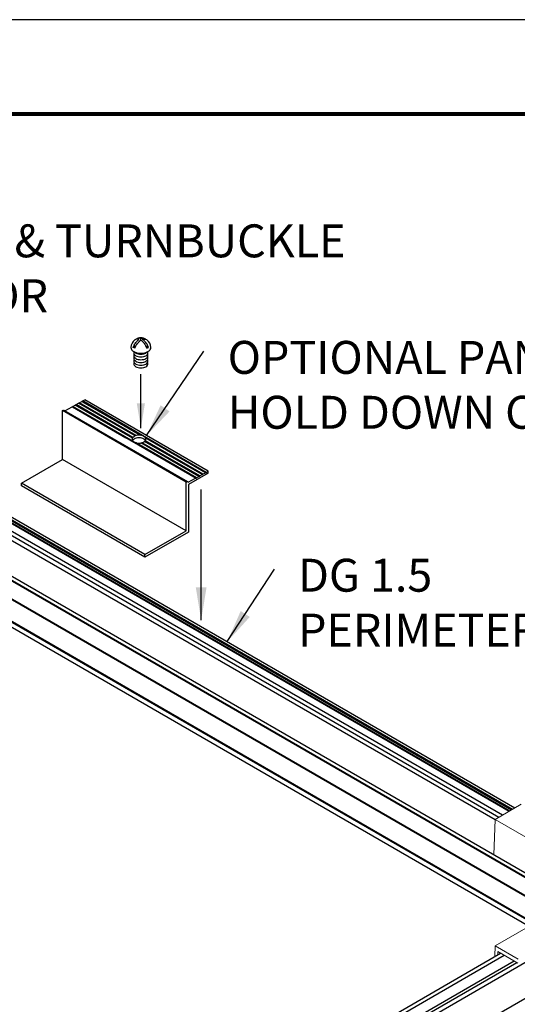
# Model space of a CAD drawing. Units: inches. Extents: x 3 to 247, y 3 to 12.
# Drawn here: x 165 to 167, y 8 to 12 of the extents above; entities that cross this region are included whole.
import ezdxf

# ---------------------------------------------------------------- set-up
doc = ezdxf.new("R2010")
doc.units = ezdxf.units.IN
doc.header["$MEASUREMENT"] = 0
doc.layers.get('0').update_dxf_attribs({"linetype": 'CONTINUOUS'})
doc.layers.get('Defpoints').update_dxf_attribs({"color": 9, "linetype": 'CONTINUOUS'})
for name, color, linetype in [('CONNECTORS', 31, 'CONTINUOUS'), ('DETAIL', 1, 'CONTINUOUS'), ('DIM', 1, 'CONTINUOUS'), ('OBJECT-3', 2, 'CONTINUOUS')]:
    doc.layers.add(name, color=color, linetype=linetype)
doc.styles.add('STD', font='arial.ttf')
doc.dimstyles.new('A-DIM3$7', dxfattribs={"dimscale": 3, "dimtxt": 0.125, "dimasz": 0.125, "dimexe": 0.14, "dimexo": 0.07, "dimgap": 0.09, "dimtad": 0, "dimtih": 1, "dimtoh": 1, "dimdec": 5, "dimzin": 3, "dimdsep": 46, "dimlunit": 4, "dimtxsty": 'STD', "dimcen": 0, "dimclrd": 256, "dimclre": 3, "dimclrt": 256, "dimadec": 0, "dimazin": 0, "dimtfac": 1, "dimtdec": 3, "dimtofl": 0, "dimtmove": 0, "dimatfit": 3, "dimfxl": 1, "dimfrac": 2, "dimtolj": 1, "dimtzin": 0, "dimarcsym": 1})
doc.dimstyles.new('M-DIM4', dxfattribs={"dimscale": 4, "dimtxt": 0.125, "dimasz": 0.125, "dimexe": 0.14, "dimexo": 0.07, "dimgap": 0.09, "dimtad": 0, "dimtih": 1, "dimtoh": 1, "dimdec": 6, "dimzin": 3, "dimdsep": 46, "dimlunit": 5, "dimtxsty": 'STD', "dimcen": 0, "dimclrd": 2, "dimclre": 3, "dimclrt": 256, "dimadec": 0, "dimazin": 0, "dimtfac": 1, "dimtdec": 6, "dimtofl": 0, "dimtmove": 0, "dimatfit": 3, "dimfxl": 1, "dimfrac": 2, "dimtolj": 1, "dimtzin": 0, "dimarcsym": 1})

# ---------------------------------------------------------------- blocks, each defined once
blk = doc.blocks.new('Isoscrew')
at = {"layer": 'OBJECT-3'}
for p, q in [((-0.054, 0.243), (-0.083, 0.226)), ((-0.065, 0.216), (-0.083, 0.226)), ((0, 0.304), (0, 0.323)), ((0.054, 0.243), (0.083, 0.226)), ((0.065, 0.216), (0.083, 0.226))]:
    blk.add_line(p, q, dxfattribs=at)
for points in [[(0, 0.323, 0.06243), (-0.02, 0.327, 0.156851), (-0.042, 0.322, 0.066423), (-0.05, 0.316, 0.106617)], [(0, 0.323, -0.06243), (0.02, 0.327, -0.156851), (0.042, 0.322, -0.066423), (0.05, 0.316, -0.106617)], [(-0.11, 0.229, 0.03208), (-0.11, 0.224, 0.156851), (-0.103, 0.202, 0.106617), (-0.078, 0.179, 0.072341), (-0.044, 0.166, 0.058752), (0, 0.161, 0.058752), (0.044, 0.166, 0.072341), (0.078, 0.179, 0.106617), (0.103, 0.202, 0.156851), (0.11, 0.224, 0.02207), (0.11, 0.228, 0.106617)], [(-0.083, 0.226, -0.046604), (-0.068, 0.259, -0.058752), (-0.041, 0.294, -0.058666), (-0.019, 0.313, -0.106617)], [(-0.019, 0.313, 0.058126), (-0.037, 0.317, 0.156851), (-0.06, 0.312, 0.056561), (-0.067, 0.307, 0.106617)], [(-0.065, 0.216, -0.046604), (-0.051, 0.249, -0.058752), (-0.024, 0.284, -0.061748), (0, 0.304, -0.106617)], [(0.065, 0.216, 0.046604), (0.051, 0.249, 0.058752), (0.024, 0.284, 0.061748), (0, 0.304, 0.106617)], [(0.019, 0.313, -0.058126), (0.037, 0.317, -0.156851), (0.06, 0.312, -0.056561), (0.067, 0.307, -0.106617)], [(0.083, 0.226, 0.046604), (0.068, 0.259, 0.058752), (0.041, 0.294, 0.058666), (0.019, 0.313, 0.106617)], [(-0.073, 0.177, 0.123557), (-0.077, 0.164, 0.156851), (-0.072, 0.149, 0.106617), (-0.054, 0.133, 0.072341), (-0.031, 0.124, 0.058752), (0, 0.12, 0.058752), (0.031, 0.124, 0.072341), (0.054, 0.133, 0.106617), (0.072, 0.149, 0.156851), (0.077, 0.164, 0.123557), (0.073, 0.177, 0.106617)], [(-0.072, 0.15, 0.156851), (-0.077, 0.134, 0.156851), (-0.072, 0.119, 0.106617), (-0.054, 0.103, 0.072341), (-0.031, 0.094, 0.058752), (0, 0.09, 0.058752), (0.031, 0.094, 0.072341), (0.054, 0.103, 0.106617), (0.072, 0.119, 0.156851), (0.077, 0.134, 0.156851), (0.072, 0.15, 0.106617)], [(-0.072, 0.12, 0.156851), (-0.077, 0.104, 0.156851), (-0.072, 0.089, 0.106617), (-0.054, 0.073, 0.072341), (-0.031, 0.064, 0.058752), (0, 0.06, 0.058752), (0.031, 0.064, 0.072341), (0.054, 0.073, 0.106617), (0.072, 0.089, 0.156851), (0.077, 0.104, 0.156851), (0.072, 0.12, 0.106617)], [(-0.068, 0.174, 0.07821), (-0.054, 0.163, 0.072341), (-0.031, 0.154, 0.058752), (0, 0.15, 0.058752), (0.031, 0.154, 0.072341), (0.054, 0.163, 0.07821), (0.068, 0.174, 0.00001)], [(-0.072, 0.09, 0.156851), (-0.077, 0.074, 0.156851), (-0.072, 0.059, 0.106617), (-0.054, 0.043, 0.072341), (-0.031, 0.034, 0.058752), (0, 0.03, 0.058752), (0.031, 0.034, 0.072341), (0.054, 0.043, 0.106617), (0.072, 0.059, 0.156851), (0.077, 0.074, 0.156851), (0.072, 0.09, 0.106617)], [(-0.072, 0.06, 0.156851), (-0.077, 0.044, 0.156851), (-0.072, 0.029, 0.106617), (-0.054, 0.013, 0.072341), (-0.031, 0.004, 0.058752), (0, 0, 0.058752), (0.031, 0.004, 0.072341), (0.054, 0.013, 0.106617), (0.072, 0.029, 0.156851), (0.077, 0.044, 0.156851), (0.072, 0.06, 0.106617)]]:
    blk.add_lwpolyline(points, format="xyb", dxfattribs=at)
for centre, start, end in [((-0.001, 0.222), 73.9794, 106.1033), ((-0.001, 0.22), 126.8949, 177.6047), ((0.001, 0.22), 2.3953, 53.1051)]:
    blk.add_arc(centre, 0.109, start, end, dxfattribs=at)
blk = doc.blocks.new('A$Cdfee66c7')
at = {"layer": 'CONNECTORS', "linetype": 'Continuous', "lineweight": 0, "extrusion": (1e-16, 0.816497, 0.57735)}
for p, q in [((8.4534, 4.0195), (8.3546, 3.9624)), ((8.3546, 3.9624), (8.3505, 3.8282)), ((8.7425, 3.7385), (8.3546, 3.9624)), ((8.6521, 3.6541), (8.3505, 3.8282)), ((8.3546, 3.4823), (8.7425, 3.7063)), ((8.3534, 3.4426), (8.3546, 3.4823)), ((8.3546, 3.4823), (8.442, 3.4319)), ((8.3658, 3.4604), (8.3654, 3.4496)), ((8.4417, 3.4165), (8.3658, 3.4604))]:
    blk.add_line(p, q, dxfattribs=at)
at = {"layer": 'DETAIL'}
for p, q in [((5.6745, 5.575), (8.411, 3.995)), ((5.6745, 5.5724), (8.4088, 3.9938)), ((5.6783, 5.5804), (8.4176, 3.9988)), ((5.6799, 5.5831), (8.4208, 4.0007)), ((5.6892, 5.5885), (8.4302, 4.0061)), ((5.6204, 5.5398), (8.3546, 3.9612)), ((5.6282, 5.5533), (8.3691, 3.9709)), ((5.6429, 5.5613), (8.3834, 3.9791)), ((6.7509, 5.5296), (6.7603, 5.5348)), ((6.9773, 5.4095), (6.7603, 5.5348)), ((6.7603, 5.5348), (6.7619, 5.5338)), ((6.7619, 5.5338), (6.7634, 5.5365)), ((6.9594, 5.4198), (6.7619, 5.5338)), ((6.7634, 5.5365), (6.7728, 5.5417)), ((6.9791, 5.4119), (6.7634, 5.5365)), ((6.9876, 5.4176), (6.7728, 5.5417)), ((6.7728, 5.5417), (6.7744, 5.5407)), ((6.7744, 5.5407), (6.7759, 5.5434)), ((6.9703, 5.4276), (6.7744, 5.5407)), ((6.7759, 5.5434), (6.7853, 5.5485)), ((6.9915, 5.4189), (6.7759, 5.5434)), ((7.0083, 5.4198), (6.7853, 5.5485)), ((6.7853, 5.5485), (6.7869, 5.5476)), ((6.7869, 5.5476), (6.7884, 5.5503)), ((6.9859, 5.4328), (6.7869, 5.5476)), ((6.7884, 5.5503), (6.7962, 5.5545)), ((7.2577, 5.2793), (6.7884, 5.5503)), ((7.2655, 5.2836), (6.7962, 5.5545)), ((7.2655, 5.2836), (6.7962, 5.5545)), ((6.7118, 5.3284), (6.7118, 5.5136)), ((7.1811, 5.2426), (6.7118, 5.5136)), ((7.1873, 5.2436), (6.718, 5.5146)), ((6.7205, 5.5131), (6.7478, 5.5279)), ((7.2187, 5.256), (6.7478, 5.5279)), ((6.7478, 5.5279), (6.7494, 5.527)), ((6.7494, 5.527), (6.7509, 5.5296)), ((6.9524, 5.4097), (6.7494, 5.527)), ((6.9807, 5.3969), (6.7509, 5.5296)), ((5.6151, 5.3897), (8.6345, 3.6464)), ((5.6158, 5.3916), (8.6365, 3.6476)), ((5.6204, 5.4038), (8.6494, 3.655)), ((7.2202, 5.2587), (6.9883, 5.3925)), ((7.2296, 5.2638), (7.0096, 5.3908)), ((7.2327, 5.2656), (7.014, 5.3918)), ((7.2421, 5.2707), (7.0237, 5.3968)), ((7.2452, 5.2724), (7.0259, 5.3991)), ((7.2546, 5.2776), (7.0275, 5.4087)), ((5.6135, 5.319), (8.5725, 3.6107)), ((5.6151, 5.3217), (8.5757, 3.6125)), ((6.5554, 5.238), (6.7118, 5.3284)), ((7.1811, 5.0574), (6.7118, 5.3284)), ((5.5414, 5.2756), (8.4989, 3.5681)), ((5.543, 5.2783), (8.502, 3.5699)), ((7.2655, 5.2768), (7.1897, 5.2331)), ((7.2327, 5.2656), (7.2421, 5.2707)), ((7.2421, 5.2707), (7.2437, 5.2698)), ((7.2437, 5.2698), (7.2452, 5.2724)), ((7.2452, 5.2724), (7.2546, 5.2776)), ((7.2546, 5.2776), (7.2562, 5.2767)), ((7.2562, 5.2767), (7.2577, 5.2793)), ((7.2577, 5.2793), (7.2655, 5.2836)), ((7.2655, 5.2768), (7.2655, 5.2836)), ((5.5419, 5.2556), (8.4818, 3.5583)), ((7.0247, 4.9671), (6.5554, 5.238)), ((6.5554, 5.2281), (6.5554, 5.238)), ((7.1811, 5.0574), (7.1811, 5.2426)), ((7.189, 5.2417), (7.2171, 5.2569)), ((7.1897, 5.2331), (7.1897, 5.0525)), ((7.2171, 5.2569), (7.2187, 5.256)), ((7.2187, 5.256), (7.2202, 5.2587)), ((7.2202, 5.2587), (7.2296, 5.2638)), ((7.2296, 5.2638), (7.2312, 5.2629)), ((7.2312, 5.2629), (7.2327, 5.2656)), ((7.0247, 4.9572), (6.5554, 5.2281)), ((7.0247, 4.9671), (7.1811, 5.0574)), ((7.1897, 5.0525), (7.0247, 4.9572)), ((7.0247, 4.9572), (7.0247, 4.9671)), ((3.6972, 0.6649), (8.9616, 3.7043)), ((3.6972, 0.529), (8.9616, 3.5684)), ((6.7096, 2.4926), (8.3758, 3.4546)), ((6.7231, 2.4848), (8.3894, 3.4468)), ((6.7605, 2.4632), (8.4268, 3.4252)), ((6.7634, 2.4532), (8.4368, 3.4194))]:
    blk.add_line(p, q, dxfattribs=at)
blk.add_lwpolyline([(7.0023, 5.4202, 0.058752), (6.9918, 5.419, 0.072341), (6.9839, 5.4158, 0.106617), (6.978, 5.4105, 0.156851), (6.9763, 5.4052, 0.156851), (6.978, 5.4, 0.106617), (6.9839, 5.3946, 0.072341), (6.9918, 5.3915, 0.058752), (7.0023, 5.3902, 0.058752), (7.0127, 5.3915, 0.072341), (7.0206, 5.3946, 0.106617), (7.0265, 5.4, 0.156851), (7.0282, 5.4052, 0.156851), (7.0265, 5.4105, 0.106617), (7.0206, 5.4158, 0.072341), (7.0127, 5.419, 0.058752)], format="xyb", close=True, dxfattribs=at)
for points in [[(7.0023, 5.4103, 0.058752), (6.9918, 5.4091, 0.072341), (6.9839, 5.4059, 0.106617), (6.978, 5.4005, 0.009165), (6.9778, 5.4003, 0.156851)], [(7.0267, 5.4003, 0.009165), (7.0265, 5.4005, 0.106617), (7.0206, 5.4059, 0.072341), (7.0127, 5.4091, 0.058752), (7.0023, 5.4103, 0.058752)]]:
    blk.add_lwpolyline(points, format="xyb", dxfattribs=at)
at = {"layer": 'DETAIL', "extrusion": (0, 0, -1)}
for centre, end_param in [((6.7125, 5.505), 0.008523), ((7.1818, 5.234), 0.383342)]:
    blk.add_ellipse(centre, major_axis=(0.00553, 0.00958), ratio=0.57735, start_param=-0.873418, end_param=end_param, dxfattribs=at)
at = {"layer": 'CONNECTORS', "xscale": 0.3458729471161872, "yscale": 0.3458729471161872, "zscale": 0.3458729471161872}
blk.add_blockref('Isoscrew', (7.0093, 5.6757), dxfattribs=at)
at = {"layer": 'DIM', "char_height": 0.125, "attachment_point": 1, "style": 'STD'}
for s, insert in [('3/8"-16 RH/LH ROD & TURNBUCKLE\\PASSEMBLY 48" OC OR\\PAS REQUIRED', (4.9609, 6.2205)), ('OPTIONAL PANEL\\PHOLD DOWN CLIP', (7.339, 5.7782)), ('DG 1.5\\PPERIMETER TEE', (7.6064, 4.9515))]:
    blk.add_mtext(s, dxfattribs=dict(at, insert=insert))
at = {"layer": 'DIM'}
for points, dimstyle, override in [([(7.0308, 5.4191), (7.249, 5.7388)], 'M-DIM4', {"dimscale": 1}), ([(7.0093, 5.4471), (7.0093, 5.6519)], 'A-DIM3$7', {"dimscale": 0.75}), ([(7.2383, 4.7185), (7.2383, 5.2145)], 'M-DIM4', {"dimscale": 1}), ([(7.3376, 4.6369), (7.5164, 4.9121)], 'M-DIM4', {"dimscale": 1})]:
    blk.add_leader(points, dimstyle=dimstyle, override=override, dxfattribs=at)

msp = doc.modelspace()

# ---------------------------------------------------------------- linework, layer by layer
at = {"const_width": 0.0156}
msp.add_lwpolyline([(168.5163, 3.7459), (158.3113, 3.7459), (158.3113, 11.5107), (168.5163, 11.5107)], close=True, dxfattribs=at)
at = {"layer": 'Defpoints'}
msp.add_lwpolyline([(157.9238, 3.3883), (168.9038, 3.3883), (168.9038, 11.8683), (157.9238, 11.8683)], close=True, dxfattribs=at)

# ---------------------------------------------------------------- block references
msp.add_blockref('A$Cdfee66c7', (158.3113, 4.8709))

doc.saveas('drawing.dxf')
